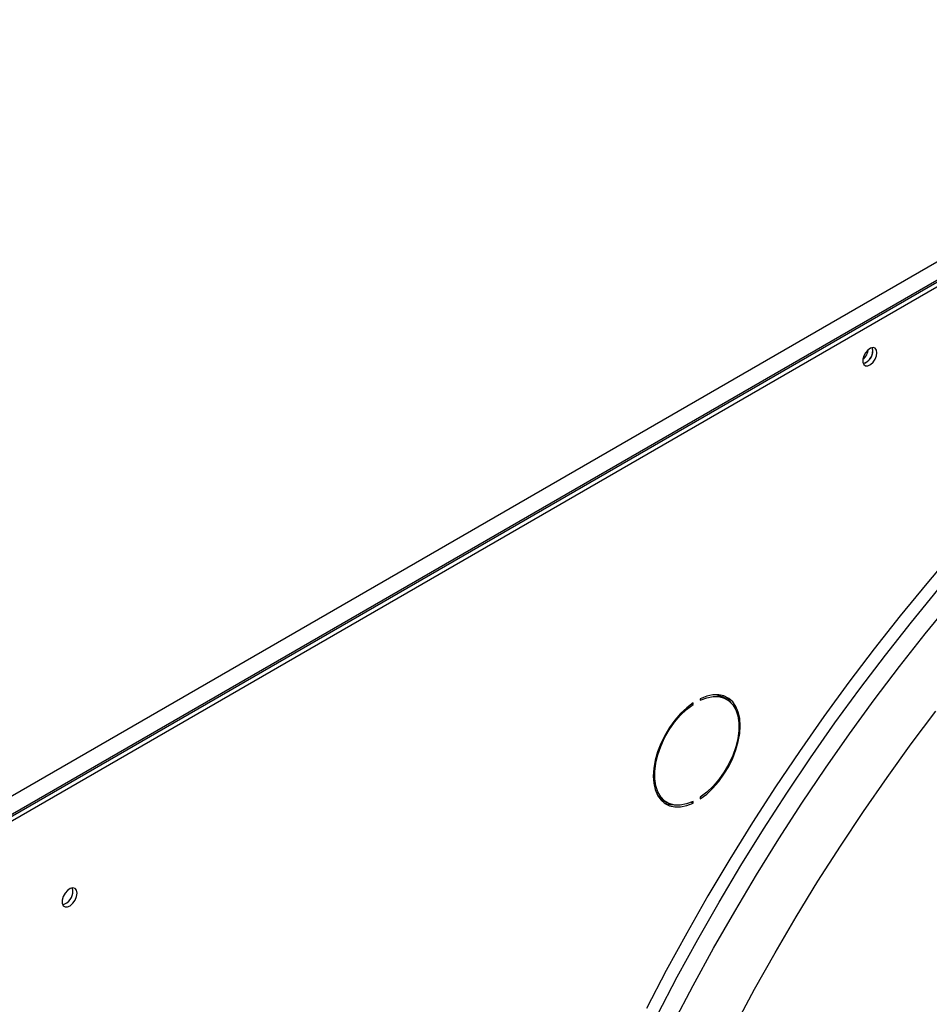
# Model space of a CAD drawing. Units: millimetres. Extents: x 5 to 414, y 3 to 291.
# Drawn here: x 188 to 196, y 41 to 50 of the extents above; entities that cross this region are included whole.
import ezdxf

# ---------------------------------------------------------------- set-up
doc = ezdxf.new("R2010")
doc.units = ezdxf.units.MM

msp = doc.modelspace()

# ---------------------------------------------------------------- linework, layer by layer
at = {"color": 7, "linetype": 'Continuous', "lineweight": 25}
for p, q in [((186.344, 41.7916), (213.4026, 57.4122)), ((186.3911, 41.6419), (213.4969, 57.2897)), ((213.4733, 57.2897), (186.4147, 41.6691)), ((186.4265, 41.6215), (213.5322, 57.2693)), ((195.6055, 46.689), (195.6015, 46.712)), ((194.3365, 43.6657), (194.3012, 43.6861)), ((194.036, 43.6266), (194.0468, 43.6204)), ((194.0468, 43.6204), (194.0468, 43.634)), ((194.1096, 43.6703), (194.1096, 43.6567)), ((193.7845, 42.7911), (193.8198, 42.7707)), ((194.0336, 42.7737), (194.0468, 42.7661)), ((194.0468, 42.7661), (194.0468, 42.7797)), ((194.1096, 42.816), (194.1096, 42.8024))]:
    msp.add_line(p, q, dxfattribs=at)
at = {"color": 7, "linetype": 'Continuous', "lineweight": 25, "flags": 128}
for points in [[(195.6409, 46.6686), (195.6367, 46.6918), (195.6249, 46.7071), (195.6069, 46.7124), (195.5852, 46.707), (195.5628, 46.6916), (195.5427, 46.6684), (195.5275, 46.6404), (195.5193, 46.6115), (195.5193, 46.5855), (195.5275, 46.5659), (195.5427, 46.5555), (195.5628, 46.5555), (195.5852, 46.5661), (195.6069, 46.5857), (195.6249, 46.6117), (195.6367, 46.6407), (195.6409, 46.6686)], [(196.3055, 44.9428), (196.0722, 44.6692), (195.8428, 44.3893), (195.6175, 44.1036), (195.3967, 43.8122), (195.1805, 43.5155), (194.9691, 43.2137), (194.7627, 42.9072), (194.5616, 42.5962), (194.366, 42.2811), (194.176, 41.9622), (193.9918, 41.6399), (193.8137, 41.3144), (193.6418, 40.986)], [(194.1096, 42.8024), (194.165, 42.8445), (194.2184, 42.8949), (194.2687, 42.9524), (194.3148, 43.0158), (194.3557, 43.0836), (194.3905, 43.1544), (194.4184, 43.2267), (194.4387, 43.2987), (194.4511, 43.369), (194.4553, 43.4359), (194.4511, 43.4981), (194.4387, 43.554), (194.4184, 43.6025), (194.3905, 43.6426), (194.3557, 43.6733), (194.3148, 43.6939), (194.2687, 43.704), (194.2184, 43.7034), (194.165, 43.6921), (194.1096, 43.6703)], [(194.1096, 43.6567), (194.1659, 43.6784), (194.22, 43.6889), (194.2707, 43.688), (194.3167, 43.6755), (194.3569, 43.652), (194.3903, 43.6178), (194.416, 43.5739), (194.4336, 43.5214), (194.4424, 43.4614), (194.4424, 43.3956), (194.4336, 43.3254), (194.416, 43.2526), (194.3903, 43.1789), (194.3569, 43.1062), (194.3167, 43.0363), (194.2707, 42.9708), (194.22, 42.9113), (194.1659, 42.8593), (194.1096, 42.816)], [(194.2534, 43.705), (194.2813, 43.6959), (194.3012, 43.6861)], [(194.3767, 43.6338), (194.3552, 43.663), (194.3266, 43.6893)], [(194.0468, 43.634), (193.9914, 43.5919), (193.938, 43.5416), (193.8877, 43.484), (193.8415, 43.4207), (193.8006, 43.3528), (193.7659, 43.282), (193.738, 43.2098), (193.7176, 43.1377), (193.7052, 43.0674), (193.7011, 43.0005), (193.7052, 42.9384), (193.7176, 42.8824), (193.738, 42.8339), (193.7659, 42.7938), (193.8006, 42.7632), (193.8415, 42.7425), (193.8877, 42.7324), (193.938, 42.733), (193.9914, 42.7443), (194.0468, 42.7661)], [(194.0468, 42.7797), (193.9905, 42.758), (193.9363, 42.7475), (193.8857, 42.7485), (193.8397, 42.7609), (193.7995, 42.7845), (193.7661, 42.8186), (193.7403, 42.8625), (193.7228, 42.915), (193.7139, 42.975), (193.7139, 43.0409), (193.7228, 43.1111), (193.7403, 43.1839), (193.7661, 43.2575), (193.7995, 43.3302), (193.8397, 43.4002), (193.8857, 43.4657), (193.9363, 43.5252), (193.9905, 43.5772), (194.0468, 43.6204)], [(193.7845, 42.7911), (193.7641, 42.8049), (193.7443, 42.823)], [(188.7069, 41.9853), (188.7025, 42.0098), (188.69, 42.026), (188.671, 42.0316), (188.6481, 42.0259), (188.6243, 42.0096), (188.603, 41.9851), (188.587, 41.9555), (188.5784, 41.9248), (188.5784, 41.8973), (188.587, 41.8767), (188.603, 41.8656), (188.6243, 41.8656), (188.6481, 41.8768), (188.671, 41.8976), (188.69, 41.9251), (188.7025, 41.9557), (188.7069, 41.9853)], [(188.6715, 42.0057), (188.6672, 42.0302), (188.6667, 42.0313)]]:
    msp.add_lwpolyline(points, dxfattribs=at)
at = {"color": 8, "linetype": 'Continuous', "lineweight": 25, "flags": 128}
for points in [[(193.738, 40.9304), (193.9099, 41.2588), (194.088, 41.5843), (194.2722, 41.9067), (194.4622, 42.2256), (194.6578, 42.5406), (194.859, 42.8516), (195.0653, 43.1581), (195.2767, 43.4599), (195.4929, 43.7566), (195.7138, 44.048), (195.939, 44.3338), (196.1684, 44.6136)], [(193.8781, 40.8603), (194.0485, 41.1856), (194.225, 41.5082), (194.4075, 41.8276), (194.5957, 42.1436), (194.7896, 42.4558), (194.9888, 42.7639), (195.1933, 43.0676), (195.4028, 43.3666), (195.617, 43.6607), (195.8359, 43.9494), (196.0591, 44.2325), (196.2864, 44.5098)], [(194.4087, 40.8334), (194.5798, 41.1519), (194.7571, 41.4673), (194.9402, 41.7794), (195.1291, 42.0878), (195.3234, 42.3922), (195.5231, 42.6922), (195.7279, 42.9876), (195.9376, 43.278), (196.1519, 43.5632)]]:
    msp.add_lwpolyline(points, dxfattribs=at)
at = {"color": 7, "linetype": 'Continuous', "lineweight": 25}
for centre, radius, start, end in [((195.4337, 46.7175), 0.1361, 309.04602, 350.95936), ((195.4934, 46.683), 0.1104, 284.92163, 15.08374), ((195.4897, 46.6861), 0.1159, 286.36873, 1.46136), ((193.8717, 42.9491), 0.1973, 246.95787, 268.81677), ((188.5499, 42.0022), 0.1217, 285.35382, 1.65509)]:
    msp.add_arc(centre, radius, start, end, dxfattribs=at)

doc.saveas('drawing.dxf')
